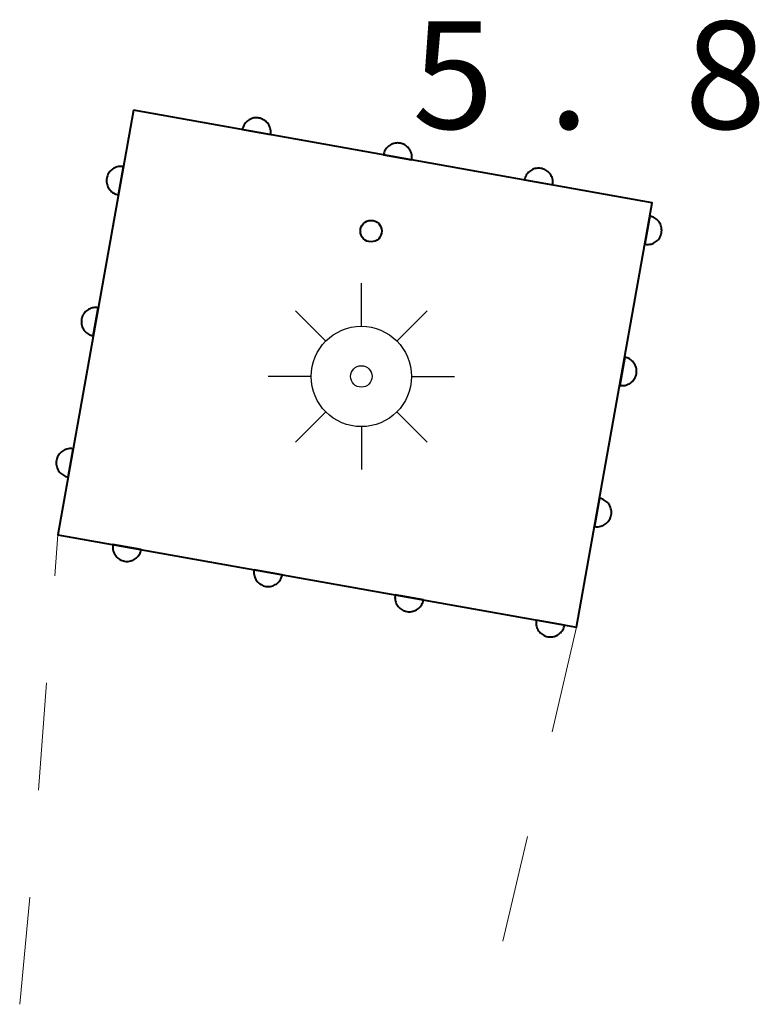
# Model space of a CAD drawing. Units: metres. Extents: x -78000 to -75999, y 39000 to 40270.
# Drawn here: x -76541 to -76515, y 40033 to 40067 of the extents above; entities that cross this region are included whole.
import ezdxf

# ---------------------------------------------------------------- set-up
doc = ezdxf.new("R2010")
doc.units = ezdxf.units.M
for name, color, linetype, lineweight in [('424100_灯台', 7, 'Continuous', 30), ('611100_コンクリート被覆(直落)', 7, 'Continuous', 30), ('620100_区域界', 7, 'Continuous', 30), ('731200_図化機測定による標高点', 7, 'Continuous', 40)]:
    doc.layers.add(name, color=color, linetype=linetype, lineweight=lineweight)
doc.styles.add('Style-WORKING', font='MS Gothic.ttf')

msp = doc.modelspace()

# ---------------------------------------------------------------- linework, layer by layer
at = {"layer": '424100_灯台', "linetype": 'Continuous', "lineweight": 30}
for p, q in [((-76528.93, 40056.68), (-76528.93, 40058.18)), ((-76530.165, 40056.165), (-76531.225, 40057.225)), ((-76527.695, 40056.165), (-76526.635, 40057.225)), ((-76530.68, 40054.93), (-76532.18, 40054.93)), ((-76527.18, 40054.93), (-76525.68, 40054.93)), ((-76531.225, 40052.635), (-76530.165, 40053.695)), ((-76526.635, 40052.635), (-76527.695, 40053.695)), ((-76528.93, 40053.18), (-76528.93, 40051.68))]:
    msp.add_line(p, q, dxfattribs=at)
for radius in [1.75, 0.375]:
    msp.add_circle((-76528.93, 40054.93), radius, dxfattribs=at)
at = {"layer": '611100_コンクリート被覆(直落)', "linetype": 'Continuous', "lineweight": 40, "flags": 128}
msp.add_lwpolyline([(-76536.88, 40064.22), (-76539.52, 40049.41), (-76521.42, 40046.18), (-76518.78, 40060.99), (-76536.88, 40064.22)], dxfattribs=at)
for points in [[(-76533.081, 40063.542), (-76532.097, 40063.366), (-76532.091, 40063.41), (-76532.089, 40063.453), (-76532.091, 40063.496), (-76532.096, 40063.54), (-76532.106, 40063.582), (-76532.119, 40063.624), (-76532.135, 40063.665), (-76532.156, 40063.703), (-76532.178, 40063.741), (-76532.206, 40063.775), (-76532.234, 40063.807), (-76532.267, 40063.837), (-76532.302, 40063.863), (-76532.338, 40063.887), (-76532.377, 40063.907), (-76532.417, 40063.923), (-76532.458, 40063.937), (-76532.501, 40063.946), (-76532.545, 40063.952), (-76532.588, 40063.954), (-76532.631, 40063.952), (-76532.675, 40063.947), (-76532.717, 40063.937), (-76532.759, 40063.924), (-76532.799, 40063.908), (-76532.838, 40063.888), (-76532.875, 40063.865), (-76532.91, 40063.838), (-76532.942, 40063.809), (-76532.971, 40063.776), (-76532.998, 40063.742), (-76533.022, 40063.705), (-76533.042, 40063.666), (-76533.058, 40063.626), (-76533.072, 40063.585)], [(-76528.159, 40062.664), (-76527.175, 40062.488), (-76527.169, 40062.532), (-76527.167, 40062.575), (-76527.169, 40062.618), (-76527.174, 40062.662), (-76527.184, 40062.704), (-76527.197, 40062.746), (-76527.213, 40062.786), (-76527.233, 40062.825), (-76527.256, 40062.862), (-76527.283, 40062.897), (-76527.312, 40062.929), (-76527.345, 40062.958), (-76527.379, 40062.985), (-76527.416, 40063.009), (-76527.455, 40063.029), (-76527.495, 40063.045), (-76527.536, 40063.058), (-76527.579, 40063.068), (-76527.623, 40063.074), (-76527.666, 40063.075), (-76527.709, 40063.074), (-76527.753, 40063.069), (-76527.795, 40063.059), (-76527.837, 40063.046), (-76527.877, 40063.03), (-76527.915, 40063.009), (-76527.953, 40062.987), (-76527.987, 40062.959), (-76528.02, 40062.93), (-76528.049, 40062.898), (-76528.076, 40062.863), (-76528.099, 40062.827), (-76528.12, 40062.788), (-76528.136, 40062.748), (-76528.149, 40062.707)], [(-76537.406, 40061.267), (-76537.231, 40062.251), (-76537.275, 40062.257), (-76537.318, 40062.258), (-76537.361, 40062.257), (-76537.405, 40062.252), (-76537.447, 40062.242), (-76537.489, 40062.229), (-76537.529, 40062.213), (-76537.568, 40062.192), (-76537.605, 40062.169), (-76537.639, 40062.142), (-76537.672, 40062.113), (-76537.701, 40062.081), (-76537.728, 40062.046), (-76537.751, 40062.01), (-76537.772, 40061.971), (-76537.788, 40061.931), (-76537.801, 40061.89), (-76537.811, 40061.847), (-76537.817, 40061.803), (-76537.818, 40061.759), (-76537.817, 40061.717), (-76537.811, 40061.673), (-76537.802, 40061.631), (-76537.789, 40061.589), (-76537.773, 40061.548), (-76537.752, 40061.51), (-76537.729, 40061.472), (-76537.702, 40061.438), (-76537.673, 40061.406), (-76537.641, 40061.376), (-76537.606, 40061.35), (-76537.57, 40061.326), (-76537.53, 40061.306), (-76537.491, 40061.29), (-76537.449, 40061.276)], [(-76523.237, 40061.785), (-76522.252, 40061.61), (-76522.247, 40061.653), (-76522.245, 40061.697), (-76522.246, 40061.74), (-76522.252, 40061.783), (-76522.261, 40061.826), (-76522.274, 40061.868), (-76522.29, 40061.908), (-76522.311, 40061.946), (-76522.334, 40061.984), (-76522.361, 40062.018), (-76522.39, 40062.051), (-76522.422, 40062.08), (-76522.457, 40062.106), (-76522.494, 40062.13), (-76522.533, 40062.15), (-76522.572, 40062.167), (-76522.614, 40062.18), (-76522.657, 40062.19), (-76522.7, 40062.195), (-76522.744, 40062.197), (-76522.787, 40062.196), (-76522.83, 40062.19), (-76522.873, 40062.181), (-76522.915, 40062.168), (-76522.955, 40062.152), (-76522.993, 40062.131), (-76523.031, 40062.108), (-76523.065, 40062.081), (-76523.098, 40062.052), (-76523.127, 40062.02), (-76523.153, 40061.985), (-76523.177, 40061.948), (-76523.197, 40061.909), (-76523.214, 40061.87), (-76523.227, 40061.828)], [(-76518.863, 40060.524), (-76519.038, 40059.54), (-76518.995, 40059.534), (-76518.951, 40059.533), (-76518.908, 40059.534), (-76518.865, 40059.54), (-76518.823, 40059.549), (-76518.781, 40059.562), (-76518.74, 40059.578), (-76518.702, 40059.599), (-76518.664, 40059.622), (-76518.63, 40059.649), (-76518.597, 40059.678), (-76518.568, 40059.71), (-76518.542, 40059.745), (-76518.518, 40059.781), (-76518.498, 40059.82), (-76518.482, 40059.86), (-76518.468, 40059.902), (-76518.458, 40059.944), (-76518.453, 40059.988), (-76518.451, 40060.032), (-76518.453, 40060.074), (-76518.458, 40060.118), (-76518.468, 40060.16), (-76518.481, 40060.202), (-76518.497, 40060.243), (-76518.517, 40060.281), (-76518.54, 40060.319), (-76518.567, 40060.353), (-76518.596, 40060.386), (-76518.629, 40060.415), (-76518.664, 40060.441), (-76518.7, 40060.465), (-76518.739, 40060.485), (-76518.779, 40060.501), (-76518.82, 40060.515)], [(-76538.284, 40056.344), (-76538.108, 40057.329), (-76538.152, 40057.334), (-76538.195, 40057.336), (-76538.238, 40057.335), (-76538.282, 40057.329), (-76538.324, 40057.319), (-76538.366, 40057.307), (-76538.407, 40057.29), (-76538.445, 40057.27), (-76538.483, 40057.247), (-76538.517, 40057.22), (-76538.549, 40057.191), (-76538.579, 40057.159), (-76538.605, 40057.124), (-76538.629, 40057.087), (-76538.649, 40057.048), (-76538.665, 40057.008), (-76538.679, 40056.967), (-76538.688, 40056.924), (-76538.694, 40056.88), (-76538.696, 40056.837), (-76538.694, 40056.794), (-76538.689, 40056.751), (-76538.679, 40056.708), (-76538.666, 40056.666), (-76538.65, 40056.626), (-76538.63, 40056.588), (-76538.607, 40056.55), (-76538.579, 40056.516), (-76538.551, 40056.483), (-76538.518, 40056.454), (-76538.483, 40056.427), (-76538.447, 40056.404), (-76538.408, 40056.384), (-76538.368, 40056.367), (-76538.327, 40056.354)], [(-76519.74, 40055.602), (-76519.916, 40054.618), (-76519.872, 40054.612), (-76519.829, 40054.61), (-76519.786, 40054.612), (-76519.742, 40054.617), (-76519.7, 40054.627), (-76519.658, 40054.64), (-76519.618, 40054.656), (-76519.579, 40054.676), (-76519.542, 40054.699), (-76519.507, 40054.727), (-76519.475, 40054.755), (-76519.446, 40054.788), (-76519.419, 40054.823), (-76519.395, 40054.859), (-76519.375, 40054.898), (-76519.359, 40054.938), (-76519.346, 40054.979), (-76519.336, 40055.022), (-76519.33, 40055.066), (-76519.329, 40055.109), (-76519.33, 40055.152), (-76519.335, 40055.196), (-76519.345, 40055.238), (-76519.358, 40055.28), (-76519.374, 40055.32), (-76519.395, 40055.359), (-76519.418, 40055.396), (-76519.445, 40055.431), (-76519.474, 40055.463), (-76519.506, 40055.492), (-76519.541, 40055.519), (-76519.577, 40055.543), (-76519.616, 40055.563), (-76519.656, 40055.579), (-76519.697, 40055.592)], [(-76539.161, 40051.422), (-76538.986, 40052.406), (-76539.03, 40052.412), (-76539.073, 40052.414), (-76539.116, 40052.412), (-76539.16, 40052.407), (-76539.202, 40052.397), (-76539.244, 40052.384), (-76539.284, 40052.368), (-76539.322, 40052.347), (-76539.36, 40052.325), (-76539.394, 40052.297), (-76539.427, 40052.268), (-76539.456, 40052.236), (-76539.483, 40052.201), (-76539.506, 40052.165), (-76539.527, 40052.126), (-76539.543, 40052.086), (-76539.556, 40052.045), (-76539.566, 40052.002), (-76539.572, 40051.958), (-76539.573, 40051.915), (-76539.572, 40051.872), (-76539.566, 40051.828), (-76539.557, 40051.786), (-76539.544, 40051.744), (-76539.528, 40051.703), (-76539.507, 40051.665), (-76539.484, 40051.628), (-76539.457, 40051.593), (-76539.428, 40051.561), (-76539.396, 40051.532), (-76539.361, 40051.505), (-76539.324, 40051.481), (-76539.285, 40051.461), (-76539.246, 40051.445), (-76539.204, 40051.431)], [(-76520.618, 40050.68), (-76520.793, 40049.695), (-76520.75, 40049.689), (-76520.706, 40049.688), (-76520.663, 40049.689), (-76520.62, 40049.695), (-76520.577, 40049.704), (-76520.536, 40049.717), (-76520.495, 40049.733), (-76520.457, 40049.754), (-76520.419, 40049.777), (-76520.385, 40049.804), (-76520.352, 40049.833), (-76520.323, 40049.865), (-76520.297, 40049.9), (-76520.273, 40049.937), (-76520.253, 40049.976), (-76520.237, 40050.015), (-76520.223, 40050.057), (-76520.213, 40050.1), (-76520.208, 40050.143), (-76520.206, 40050.187), (-76520.208, 40050.23), (-76520.213, 40050.273), (-76520.223, 40050.316), (-76520.235, 40050.358), (-76520.252, 40050.398), (-76520.272, 40050.436), (-76520.295, 40050.474), (-76520.322, 40050.508), (-76520.351, 40050.541), (-76520.384, 40050.57), (-76520.418, 40050.596), (-76520.455, 40050.62), (-76520.494, 40050.64), (-76520.534, 40050.657), (-76520.575, 40050.67)], [(-76536.609, 40048.891), (-76537.594, 40049.066), (-76537.6, 40049.023), (-76537.601, 40048.979), (-76537.6, 40048.936), (-76537.594, 40048.893), (-76537.585, 40048.85), (-76537.572, 40048.808), (-76537.556, 40048.768), (-76537.535, 40048.73), (-76537.512, 40048.692), (-76537.485, 40048.658), (-76537.456, 40048.625), (-76537.424, 40048.596), (-76537.389, 40048.57), (-76537.353, 40048.546), (-76537.314, 40048.526), (-76537.274, 40048.509), (-76537.232, 40048.496), (-76537.19, 40048.486), (-76537.146, 40048.48), (-76537.102, 40048.479), (-76537.06, 40048.48), (-76537.016, 40048.486), (-76536.974, 40048.495), (-76536.932, 40048.508), (-76536.891, 40048.524), (-76536.853, 40048.545), (-76536.815, 40048.568), (-76536.781, 40048.595), (-76536.748, 40048.624), (-76536.719, 40048.656), (-76536.693, 40048.691), (-76536.669, 40048.728), (-76536.649, 40048.767), (-76536.633, 40048.806), (-76536.619, 40048.848)], [(-76531.687, 40048.012), (-76532.672, 40048.188), (-76532.677, 40048.144), (-76532.679, 40048.101), (-76532.678, 40048.058), (-76532.672, 40048.014), (-76532.662, 40047.972), (-76532.65, 40047.93), (-76532.633, 40047.89), (-76532.613, 40047.851), (-76532.59, 40047.814), (-76532.563, 40047.779), (-76532.534, 40047.747), (-76532.502, 40047.718), (-76532.467, 40047.691), (-76532.43, 40047.667), (-76532.391, 40047.647), (-76532.352, 40047.631), (-76532.31, 40047.618), (-76532.267, 40047.608), (-76532.224, 40047.602), (-76532.18, 40047.6), (-76532.137, 40047.602), (-76532.094, 40047.607), (-76532.051, 40047.617), (-76532.009, 40047.63), (-76531.969, 40047.646), (-76531.931, 40047.667), (-76531.893, 40047.689), (-76531.859, 40047.717), (-76531.826, 40047.745), (-76531.797, 40047.778), (-76531.771, 40047.813), (-76531.747, 40047.849), (-76531.727, 40047.888), (-76531.71, 40047.928), (-76531.697, 40047.969)], [(-76526.765, 40047.134), (-76527.749, 40047.31), (-76527.755, 40047.266), (-76527.757, 40047.222), (-76527.755, 40047.18), (-76527.75, 40047.136), (-76527.74, 40047.094), (-76527.727, 40047.052), (-76527.711, 40047.011), (-76527.691, 40046.973), (-76527.668, 40046.935), (-76527.64, 40046.901), (-76527.612, 40046.868), (-76527.579, 40046.839), (-76527.544, 40046.813), (-76527.508, 40046.789), (-76527.469, 40046.769), (-76527.429, 40046.753), (-76527.388, 40046.739), (-76527.345, 40046.729), (-76527.301, 40046.724), (-76527.258, 40046.722), (-76527.215, 40046.724), (-76527.171, 40046.729), (-76527.129, 40046.739), (-76527.087, 40046.751), (-76527.047, 40046.768), (-76527.008, 40046.788), (-76526.971, 40046.811), (-76526.937, 40046.838), (-76526.904, 40046.867), (-76526.875, 40046.899), (-76526.848, 40046.934), (-76526.825, 40046.971), (-76526.804, 40047.01), (-76526.788, 40047.05), (-76526.775, 40047.091)], [(-76521.843, 40046.255), (-76522.827, 40046.431), (-76522.833, 40046.387), (-76522.835, 40046.344), (-76522.833, 40046.301), (-76522.828, 40046.258), (-76522.818, 40046.215), (-76522.805, 40046.173), (-76522.789, 40046.133), (-76522.768, 40046.095), (-76522.746, 40046.057), (-76522.718, 40046.023), (-76522.69, 40045.99), (-76522.657, 40045.961), (-76522.622, 40045.934), (-76522.586, 40045.911), (-76522.547, 40045.89), (-76522.507, 40045.874), (-76522.466, 40045.861), (-76522.423, 40045.851), (-76522.379, 40045.845), (-76522.336, 40045.844), (-76522.293, 40045.845), (-76522.249, 40045.851), (-76522.207, 40045.86), (-76522.165, 40045.873), (-76522.124, 40045.889), (-76522.086, 40045.91), (-76522.049, 40045.933), (-76522.014, 40045.96), (-76521.982, 40045.989), (-76521.953, 40046.021), (-76521.926, 40046.056), (-76521.902, 40046.092), (-76521.882, 40046.131), (-76521.866, 40046.171), (-76521.852, 40046.212)]]:
    msp.add_lwpolyline(points, close=True, dxfattribs=at)
at = {"layer": '620100_区域界', "linetype": 'Continuous', "lineweight": 13}
for p, q in [((-76539.628, 40047.977), (-76539.52, 40049.41)), ((-76521.42, 40046.18), (-76522.276, 40042.529)), ((-76540.192, 40040.498), (-76539.91, 40044.237)), ((-76523.132, 40038.878), (-76523.988, 40035.227)), ((-76540.849, 40033.027), (-76540.495, 40036.76))]:
    msp.add_line(p, q, dxfattribs=at)
at = {"layer": '731200_図化機測定による標高点', "linetype": 'Continuous', "lineweight": 40}
msp.add_circle((-76528.59, 40060, 5.8), 0.375, dxfattribs=at)

# ---------------------------------------------------------------- texts
at = {"layer": '731200_図化機測定による標高点', "linetype": 'Continuous', "lineweight": 40, "style": 'Style-WORKING'}
for s, p in [('5', (-76527.15, 40063.57, -9.999)), ('8', (-76517.65, 40063.57, -9.999)), ('.', (-76522.4, 40063.57, -9.999))]:
    msp.add_text(s, height=3.75, dxfattribs=at).set_placement(p)

doc.saveas('drawing.dxf')
